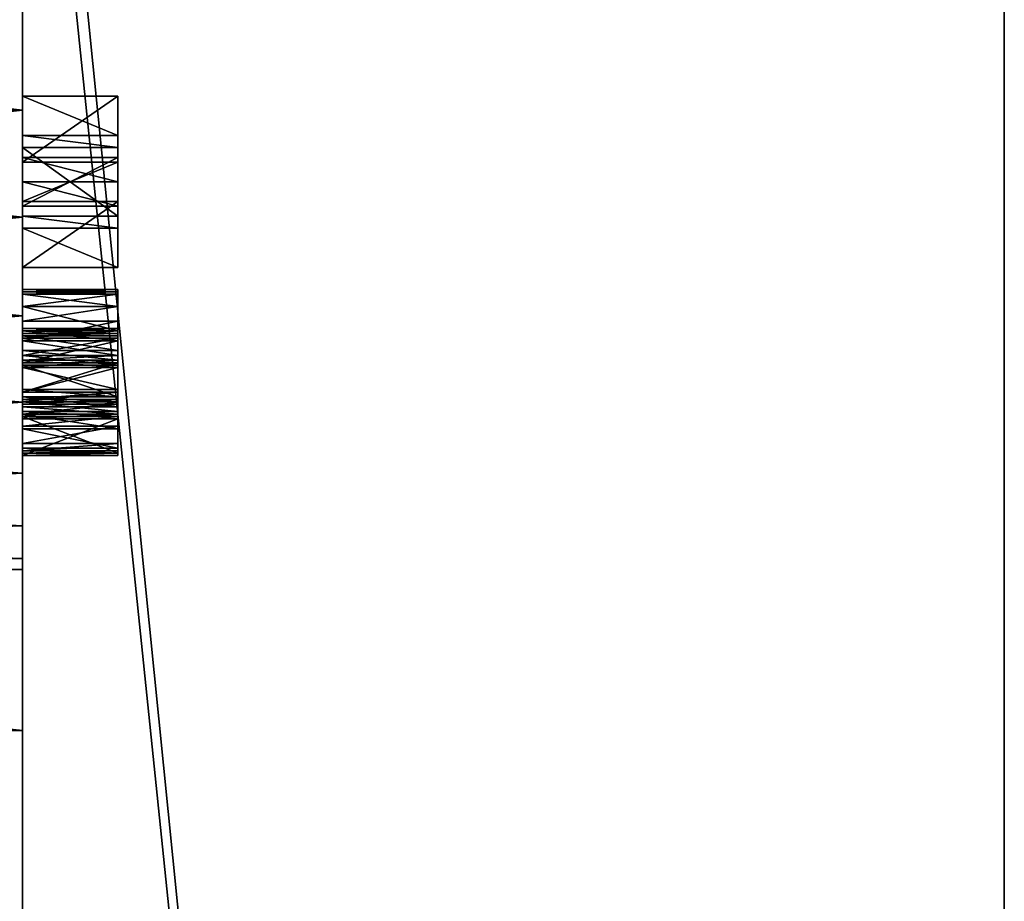
# Model space of a CAD drawing. Units: metres. Extents: x -45.8 to 42.2, y -28.3 to 28.5.
# Drawn here: x 37 to 42.2, y 17.6 to 22.2 of the extents above; entities that cross this region are included whole.
import ezdxf

# ---------------------------------------------------------------- set-up
doc = ezdxf.new("R2010")
doc.units = ezdxf.units.M

msp = doc.modelspace()

# ---------------------------------------------------------------- linework, layer by layer
for points in [[(-35, -27.063356, -6.926829), (37, -27.063356, -6.926829), (37, 27.376522, -6.926829)], [(-35, -27.063356, -6.926829), (37, 27.376522, -6.926829), (-35, 27.376522, -6.926829)], [(37, 27.375698, 4.85), (37, -27.063398, 4.870599), (-35, -27.063356, 4.870589)], [(37, 27.375698, 4.85), (-35, -27.063356, 4.870589), (-35, 27.375698, 4.85)], [(42.150002, -25.488459, -10.153402), (42.150002, 26.796864, -9.746061), (42.150002, 27.058861, -9.564618)], [(42.150002, -24.885204, -9.501131), (42.150002, -25.488459, -10.153402), (42.150002, 27.058861, -9.564618)], [(42.150002, 24.974236, -9.501131), (42.150002, -24.885204, -9.501131), (42.150002, 27.058861, -9.564618)], [(42.150002, -25.488459, -10.153402), (42.150002, 26.520733, -9.89696), (42.150002, 26.796864, -9.746061)], [(42.150002, -25.488459, -10.153402), (42.150002, 26.233128, -10.01586), (42.150002, 26.520733, -9.89696)], [(42.150002, -25.488459, -10.153402), (42.150002, 25.936825, -10.101616), (42.150002, 26.233128, -10.01586)], [(42.150002, -25.488459, -10.153402), (42.150002, 25.634674, -10.153402), (42.150002, 25.936825, -10.101616)], [(37, -25.398458, -10.153402), (-35, -25.398458, -10.153402), (-35, 25.724674, -10.153402)], [(-35, 25.724674, -10.153402), (37, 25.724674, -10.153402), (31, 11.22, -10.147499)], [(37, -25.398458, -10.153402), (-35, 25.724674, -10.153402), (29.690435, -12.480022, -10.147499)], [(37, 18.473423, 8.095228), (37, 25.724674, 8.097162), (-35, 25.724674, 8.097162)], [(37, 18.473423, 8.095228), (-35, 25.724674, 8.097162), (-35, 18.473423, 8.095228)], [(37, 25.724674, -10.153402), (31.307266, -10.060263, -10.147499), (31, -10.03, -10.147499)], [(37, 25.724674, -10.153402), (31, -10.03, -10.147499), (32.544735, 9.337733, -10.147499)], [(37, 25.724674, -10.153402), (31.307266, 11.189737, -10.147499), (31, 11.22, -10.147499)], [(37, 25.724674, -10.153402), (31.602728, -10.149889, -10.147499), (31.307266, -10.060263, -10.147499)], [(37, 25.724674, -10.153402), (31.602728, 11.100111, -10.147499), (31.307266, 11.189737, -10.147499)], [(37, 25.724674, -10.153402), (31.875023, -10.295435, -10.147499), (31.602728, -10.149889, -10.147499)], [(37, 25.724674, -10.153402), (31.875023, 10.954565, -10.147499), (31.602728, 11.100111, -10.147499)], [(37, 25.724674, -10.153402), (32.113693, -10.491306, -10.147499), (31.875023, -10.295435, -10.147499)], [(37, 25.724674, -10.153402), (32.113693, 10.758694, -10.147499), (31.875023, 10.954565, -10.147499)], [(37, 25.724674, -10.153402), (32.309566, -10.729977, -10.147499), (32.113693, -10.491306, -10.147499)], [(37, 25.724674, -10.153402), (32.309566, 10.520023, -10.147499), (32.113693, 10.758694, -10.147499)], [(37, 25.724674, -10.153402), (32.455109, -11.002274, -10.147499), (32.309566, -10.729977, -10.147499)], [(37, 25.724674, -10.153402), (32.455109, 10.247726, -10.147499), (32.309566, 10.520023, -10.147499)], [(37, 25.724674, -10.153402), (32.544735, -11.297732, -10.147499), (32.455109, -11.002274, -10.147499)], [(37, 25.724674, -10.153402), (32.544735, 9.952269, -10.147499), (32.455109, 10.247726, -10.147499)], [(37, 25.724674, -10.153402), (37, -25.398458, -10.153402), (32.544735, -11.912268, -10.147499)], [(37, 25.724674, -10.153402), (32.544735, -11.912268, -10.147499), (32.575001, -11.605, -10.147499)], [(37, 25.724674, -10.153402), (32.575001, -11.605, -10.147499), (32.544735, -11.297732, -10.147499)], [(37, 25.724674, -10.153402), (32.544735, 9.337733, -10.147499), (32.575001, 9.645, -10.147499)], [(37, 25.724674, -10.153402), (32.575001, 9.645, -10.147499), (32.544735, 9.952269, -10.147499)], [(37, -25.398458, -10.153402), (37, 25.724674, -10.153402), (37, 22.309999, -2.9925)], [(37, 25.724674, 8.097162), (37, -25.398458, 8.097162), (37, -20, 4.8)], [(37, -10, 3), (37, 15, 3), (37, 25.724674, 8.097162)], [(37, -12, 4.8), (37, -10, 3), (37, 25.724674, 8.097162)], [(37, -18, 4.8), (37, -12, 4.8), (37, 25.724674, 8.097162)], [(37, -18, 4.8), (37, 25.724674, 8.097162), (37, -20, 4.8)], [(37, 22.309999, 2.9925), (37, 25.724674, 8.097162), (37, 15, 3)], [(37, 25.634674, 8.097162), (37, -25.488459, 8.097162), (42.150002, -25.488459, 8.097162)], [(37, 25.634674, 8.097162), (42.150002, -25.488459, 8.097162), (42.150002, 25.634674, 8.097162)], [(42.150002, -25.488459, -10.153402), (37, -25.488459, -10.153402), (37, 25.634674, -10.153402)], [(42.150002, -25.488459, -10.153402), (37, 25.634674, -10.153402), (42.150002, 25.634674, -10.153402)], [(42.150002, 25.634674, 8.097162), (42.150002, -25.488459, 8.097162), (42.150002, -25.790611, 8.045377)], [(42.150002, 25.634674, 8.097162), (42.150002, -25.790611, 8.045377), (42.150002, -26.086914, 7.95962)], [(42.150002, 25.634674, 8.097162), (42.150002, -26.086914, 7.95962), (42.150002, -26.374516, 7.840721)], [(42.150002, 25.634674, 8.097162), (42.150002, -26.374516, 7.840721), (42.150002, -26.650646, 7.689822)], [(42.150002, 25.634674, 8.097162), (42.150002, -26.650646, 7.689822), (42.150002, -26.912645, 7.508377)], [(42.150002, 25.634674, 8.097162), (42.150002, -26.912645, 7.508377), (42.150002, -24.885204, 7.529389)], [(42.150002, 25.634674, 8.097162), (42.150002, -24.885204, 7.529389), (42.150002, 24.974236, 7.529389)], [(42.150002, -24.885204, 7.529389), (37, -24.885204, 7.529389), (37, 24.974236, 7.529389)], [(42.150002, -24.885204, 7.529389), (37, 24.974236, 7.529389), (42.150002, 24.974236, 7.529389)], [(37, 24.974236, -9.501131), (37, -24.885204, -9.501131), (42.150002, -24.885204, -9.501131)], [(37, 24.974236, -9.501131), (42.150002, -24.885204, -9.501131), (42.150002, 24.974236, -9.501131)], [(31.870001, 21.726192, 2.935), (31.870001, 22.309999, 2.9925), (37, 22.309999, 2.9925)], [(31.870001, 21.726192, 2.935), (37, 22.309999, 2.9925), (37, 21.726192, 2.935)], [(31.870001, 22.309999, -2.9925), (31.870001, 21.726192, -2.935), (37, 21.726192, -2.935)], [(31.870001, 22.309999, -2.9925), (37, 21.726192, -2.935), (37, 22.309999, -2.9925)], [(37, 15, -4), (37, -25.398458, -10.153402), (37, 22.309999, -2.9925)], [(37, 21.726192, 2.935), (37, 22.309999, 2.9925), (37, 15, 3)], [(37, 21.726192, -2.935), (37, 15, -4), (37, 22.309999, -2.9925)], [(37.5, 21.798683, -8.000015), (37, 21.798683, -8.000015), (37, 21.452543, -7.000056)], [(37.5, 21.798683, -8.000015), (37, 21.452543, -7.000056), (37.5, 21.452543, -7.000056)], [(37.5, 21.593563, -8.000015), (37, 21.593563, -8.000015), (37, 21.798683, -8.000015)], [(37.5, 21.593563, -8.000015), (37, 21.798683, -8.000015), (37.5, 21.798683, -8.000015)], [(37.5, 21.529465, -7.794896), (37.5, 21.593563, -8.000015), (37.5, 21.798683, -8.000015)], [(37.5, 21.529465, -7.794896), (37.5, 21.798683, -8.000015), (37.5, 21.452543, -7.000056)], [(31.870001, 21.16482, 2.764709), (31.870001, 21.726192, 2.935), (37, 21.726192, 2.935)], [(31.870001, 21.16482, 2.764709), (37, 21.726192, 2.935), (37, 21.16482, 2.764709)], [(31.870001, 21.726192, -2.935), (31.870001, 21.16482, -2.764709), (37, 21.16482, -2.764709)], [(31.870001, 21.726192, -2.935), (37, 21.16482, -2.764709), (37, 21.726192, -2.935)], [(37, 21.16482, 2.764709), (37, 21.726192, 2.935), (37, 15, 3)], [(37, 21.726192, -2.935), (37, 21.16482, -2.764709), (37, 15, -4)], [(37.5, 21.529465, -7.794896), (37, 21.529465, -7.794896), (37, 21.593563, -8.000015)], [(37.5, 21.529465, -7.794896), (37, 21.593563, -8.000015), (37.5, 21.593563, -8.000015)], [(37.5, 21.170502, -7.794896), (37, 21.170502, -7.794896), (37, 21.529465, -7.794896)], [(37.5, 21.170502, -7.794896), (37, 21.529465, -7.794896), (37.5, 21.529465, -7.794896)], [(37.5, 21.221783, -7.641057), (37.5, 21.170502, -7.794896), (37.5, 21.529465, -7.794896)], [(37.5, 21.529465, -7.794896), (37.5, 21.452543, -7.000056), (37.5, 21.349983, -7.205176)], [(37.5, 21.529465, -7.794896), (37.5, 21.349983, -7.205176), (37.5, 21.478182, -7.641057)], [(37.5, 21.221783, -7.641057), (37.5, 21.529465, -7.794896), (37.5, 21.478182, -7.641057)], [(37.5, 21.478182, -7.641057), (37, 21.478182, -7.641057), (37, 21.221783, -7.641057)], [(37.5, 21.478182, -7.641057), (37, 21.221783, -7.641057), (37.5, 21.221783, -7.641057)], [(37.5, 21.349983, -7.205176), (37, 21.349983, -7.205176), (37, 21.478182, -7.641057)], [(37.5, 21.349983, -7.205176), (37, 21.478182, -7.641057), (37.5, 21.478182, -7.641057)], [(37.5, 21.452543, -7.000056), (37, 21.452543, -7.000056), (37, 21.247423, -7.000056)], [(37.5, 21.452543, -7.000056), (37, 21.247423, -7.000056), (37.5, 21.247423, -7.000056)], [(37.5, 21.452543, -7.000056), (37.5, 21.247423, -7.000056), (37.5, 21.349983, -7.205176)], [(37.5, 21.221783, -7.641057), (37, 21.221783, -7.641057), (37, 21.349983, -7.205176)], [(37.5, 21.221783, -7.641057), (37, 21.349983, -7.205176), (37.5, 21.349983, -7.205176)], [(37.5, 21.247423, -7.000056), (37.5, 21.221783, -7.641057), (37.5, 21.349983, -7.205176)], [(37.5, 21.247423, -7.000056), (37, 21.247423, -7.000056), (37, 20.901283, -8.000015)], [(37.5, 21.247423, -7.000056), (37, 20.901283, -8.000015), (37.5, 20.901283, -8.000015)], [(37.5, 21.247423, -7.000056), (37.5, 20.901283, -8.000015), (37.5, 21.221783, -7.641057)], [(37.5, 21.221783, -7.641057), (37.5, 20.901283, -8.000015), (37.5, 21.170502, -7.794896)], [(31.870001, 20.647455, 2.488174), (31.870001, 21.16482, 2.764709), (37, 21.16482, 2.764709)], [(31.870001, 20.647455, 2.488174), (37, 21.16482, 2.764709), (37, 20.647455, 2.488174)], [(31.870001, 21.16482, -2.764709), (31.870001, 20.647455, -2.488173), (37, 20.647455, -2.488173)], [(31.870001, 21.16482, -2.764709), (37, 20.647455, -2.488173), (37, 21.16482, -2.764709)], [(37.5, 21.106403, -8.000015), (37, 21.106403, -8.000015), (37, 21.170502, -7.794896)], [(37.5, 21.106403, -8.000015), (37, 21.170502, -7.794896), (37.5, 21.170502, -7.794896)], [(37, 20.647455, 2.488174), (37, 21.16482, 2.764709), (37, 15, 3)], [(37, 21.16482, -2.764709), (37, 20.647455, -2.488173), (37, 15, -4)], [(37.5, 20.901283, -8.000015), (37.5, 21.106403, -8.000015), (37.5, 21.170502, -7.794896)], [(37.5, 20.901283, -8.000015), (37, 20.901283, -8.000015), (37, 21.106403, -8.000015)], [(37.5, 20.901283, -8.000015), (37, 21.106403, -8.000015), (37.5, 21.106403, -8.000015)], [(37.5, 20.785862, -7.410296), (37, 20.785862, -7.410296), (37, 20.773043, -7.333376)], [(37.5, 20.785862, -7.410296), (37, 20.773043, -7.333376), (37.5, 20.773043, -7.333376)], [(37.5, 20.785862, -7.589776), (37, 20.785862, -7.589776), (37, 20.785862, -7.410296)], [(37.5, 20.785862, -7.589776), (37, 20.785862, -7.410296), (37.5, 20.785862, -7.410296)], [(37.5, 20.773043, -7.641057), (37, 20.773043, -7.641057), (37, 20.785862, -7.589776)], [(37.5, 20.773043, -7.641057), (37, 20.785862, -7.589776), (37.5, 20.785862, -7.589776)], [(37.5, 20.773043, -7.333376), (37, 20.773043, -7.333376), (37, 20.760223, -7.294916)], [(37.5, 20.773043, -7.333376), (37, 20.760223, -7.294916), (37.5, 20.760223, -7.294916)], [(37.5, 20.760223, -7.679516), (37, 20.760223, -7.679516), (37, 20.773043, -7.641057)], [(37.5, 20.760223, -7.679516), (37, 20.773043, -7.641057), (37.5, 20.773043, -7.641057)], [(37.5, 20.439722, -7.987197), (37.5, 20.773043, -7.641057), (37.5, 20.785862, -7.589776)], [(37.5, 20.439722, -7.987197), (37.5, 20.785862, -7.589776), (37.5, 20.785862, -7.410296)], [(37.5, 20.439722, -7.987197), (37.5, 20.785862, -7.410296), (37.5, 20.773043, -7.333376)], [(37.5, 20.439722, -7.987197), (37.5, 20.760223, -7.679516), (37.5, 20.773043, -7.641057)], [(37.5, 20.439722, -7.987197), (37.5, 20.773043, -7.333376), (37.5, 20.760223, -7.294916)], [(37.5, 20.760223, -7.294916), (37, 20.760223, -7.294916), (37, 20.696121, -7.166717)], [(37.5, 20.760223, -7.294916), (37, 20.696121, -7.166717), (37.5, 20.696121, -7.166717)], [(37.5, 20.696121, -7.807716), (37, 20.696121, -7.807716), (37, 20.760223, -7.679516)], [(37.5, 20.696121, -7.807716), (37, 20.760223, -7.679516), (37.5, 20.760223, -7.679516)], [(37.5, 20.439722, -7.987197), (37.5, 20.696121, -7.807716), (37.5, 20.760223, -7.679516)], [(37.5, 20.760223, -7.294916), (37.5, 20.696121, -7.166717), (37.5, 20.619202, -7.089796)], [(37.5, 20.760223, -7.294916), (37.5, 20.619202, -7.089796), (37.5, 20.516642, -7.038517)], [(37.5, 20.760223, -7.294916), (37.5, 20.516642, -7.038517), (37.5, 20.401262, -7.000056)], [(37.5, 20.760223, -7.294916), (37.5, 20.401262, -7.000056), (37.5, 20.247421, -7.000056)], [(37.5, 20.760223, -7.294916), (37.5, 20.247421, -7.000056), (37.5, 20.196142, -7.012876)], [(37.5, 20.760223, -7.294916), (37.5, 20.196142, -7.012876), (37.5, 20.119223, -7.038517)], [(37.5, 20.760223, -7.294916), (37.5, 20.119223, -7.038517), (37.5, 20.067942, -7.064156)], [(37.5, 20.760223, -7.294916), (37.5, 20.067942, -7.064156), (37.5, 20.375622, -7.166717)], [(37.5, 20.760223, -7.294916), (37.5, 20.375622, -7.166717), (37.5, 20.414082, -7.179537)], [(37.5, 20.760223, -7.294916), (37.5, 20.414082, -7.179537), (37.5, 20.465363, -7.205176)], [(37.5, 20.760223, -7.294916), (37.5, 20.465363, -7.205176), (37.5, 20.542282, -7.282096)], [(37.5, 20.760223, -7.294916), (37.5, 20.542282, -7.282096), (37.5, 20.555103, -7.307736)], [(37.5, 20.760223, -7.294916), (37.5, 20.555103, -7.307736), (37.5, 20.567921, -7.346196)], [(37.5, 20.760223, -7.294916), (37.5, 20.567921, -7.346196), (37.5, 20.580742, -7.384657)], [(37.5, 20.760223, -7.294916), (37.5, 20.580742, -7.384657), (37.5, 20.580742, -7.602596)], [(37.5, 20.760223, -7.294916), (37.5, 20.580742, -7.602596), (37.5, 20.567921, -7.641057)], [(37.5, 20.439722, -7.987197), (37.5, 20.760223, -7.294916), (37.5, 20.567921, -7.641057)], [(37.5, 20.696121, -7.166717), (37, 20.696121, -7.166717), (37, 20.619202, -7.089796)], [(37.5, 20.696121, -7.166717), (37, 20.619202, -7.089796), (37.5, 20.619202, -7.089796)], [(37.5, 20.567921, -7.935915), (37, 20.567921, -7.935915), (37, 20.696121, -7.807716)], [(37.5, 20.567921, -7.935915), (37, 20.696121, -7.807716), (37.5, 20.696121, -7.807716)], [(37.5, 20.439722, -7.987197), (37.5, 20.567921, -7.935915), (37.5, 20.696121, -7.807716)], [(31.870001, 20.193983, 2.116018), (31.870001, 20.647455, 2.488174), (37, 20.647455, 2.488174)], [(31.870001, 20.193983, 2.116018), (37, 20.647455, 2.488174), (37, 20.193981, 2.116018)], [(31.870001, 20.647455, -2.488173), (31.870001, 20.193983, -2.116017), (37, 20.193981, -2.116017)], [(31.870001, 20.647455, -2.488173), (37, 20.193981, -2.116017), (37, 20.647455, -2.488173)], [(37, 20.193981, 2.116018), (37, 20.647455, 2.488174), (37, 15, 3)], [(37, 20.647455, -2.488173), (37, 20.193981, -2.116017), (37, 15, -4)], [(37.5, 20.619202, -7.089796), (37, 20.619202, -7.089796), (37, 20.516642, -7.038517)], [(37.5, 20.619202, -7.089796), (37, 20.516642, -7.038517), (37.5, 20.516642, -7.038517)], [(37.5, 20.580742, -7.602596), (37, 20.580742, -7.602596), (37, 20.567921, -7.641057)], [(37.5, 20.580742, -7.602596), (37, 20.567921, -7.641057), (37.5, 20.567921, -7.641057)], [(37.5, 20.580742, -7.384657), (37, 20.580742, -7.384657), (37, 20.580742, -7.602596)], [(37.5, 20.580742, -7.384657), (37, 20.580742, -7.602596), (37.5, 20.580742, -7.602596)], [(37.5, 20.567921, -7.346196), (37, 20.567921, -7.346196), (37, 20.580742, -7.384657)], [(37.5, 20.567921, -7.346196), (37, 20.580742, -7.384657), (37.5, 20.580742, -7.384657)], [(37.5, 20.567921, -7.641057), (37, 20.567921, -7.641057), (37, 20.529463, -7.717977)], [(37.5, 20.567921, -7.641057), (37, 20.529463, -7.717977), (37.5, 20.529463, -7.717977)], [(37.5, 20.555103, -7.307736), (37, 20.555103, -7.307736), (37, 20.567921, -7.346196)], [(37.5, 20.555103, -7.307736), (37, 20.567921, -7.346196), (37.5, 20.567921, -7.346196)], [(37.5, 20.516642, -7.961556), (37, 20.516642, -7.961556), (37, 20.567921, -7.935915)], [(37.5, 20.516642, -7.961556), (37, 20.567921, -7.935915), (37.5, 20.567921, -7.935915)], [(37.5, 20.439722, -7.987197), (37.5, 20.516642, -7.961556), (37.5, 20.567921, -7.935915)], [(37.5, 20.439722, -7.987197), (37.5, 20.567921, -7.641057), (37.5, 20.529463, -7.717977)], [(37.5, 20.542282, -7.282096), (37, 20.542282, -7.282096), (37, 20.555103, -7.307736)], [(37.5, 20.542282, -7.282096), (37, 20.555103, -7.307736), (37.5, 20.555103, -7.307736)], [(37.5, 20.465363, -7.205176), (37, 20.465363, -7.205176), (37, 20.542282, -7.282096)], [(37.5, 20.465363, -7.205176), (37, 20.542282, -7.282096), (37.5, 20.542282, -7.282096)], [(37.5, 20.529463, -7.717977), (37, 20.529463, -7.717977), (37, 20.439722, -7.807716)], [(37.5, 20.529463, -7.717977), (37, 20.439722, -7.807716), (37.5, 20.439722, -7.807716)], [(37.5, 20.516642, -7.038517), (37, 20.516642, -7.038517), (37, 20.401262, -7.000056)], [(37.5, 20.516642, -7.038517), (37, 20.401262, -7.000056), (37.5, 20.401262, -7.000056)], [(37.5, 20.439722, -7.987197), (37, 20.439722, -7.987197), (37, 20.516642, -7.961556)], [(37.5, 20.439722, -7.987197), (37, 20.516642, -7.961556), (37.5, 20.516642, -7.961556)], [(37.5, 20.439722, -7.987197), (37.5, 20.529463, -7.717977), (37.5, 20.439722, -7.807716)], [(37.5, 20.414082, -7.179537), (37, 20.414082, -7.179537), (37, 20.465363, -7.205176)], [(37.5, 20.414082, -7.179537), (37, 20.465363, -7.205176), (37.5, 20.465363, -7.205176)], [(37.5, 20.439722, -7.807716), (37, 20.439722, -7.807716), (37, 20.414082, -7.820536)], [(37.5, 20.439722, -7.807716), (37, 20.414082, -7.820536), (37.5, 20.414082, -7.820536)], [(37.5, 20.388443, -8.000015), (37, 20.388443, -8.000015), (37, 20.439722, -7.987197)], [(37.5, 20.388443, -8.000015), (37, 20.439722, -7.987197), (37.5, 20.439722, -7.987197)], [(37.5, 20.414082, -7.820536), (37, 20.414082, -7.820536), (37, 20.375622, -7.833356)], [(37.5, 20.414082, -7.820536), (37, 20.375622, -7.833356), (37.5, 20.375622, -7.833356)], [(37.5, 20.375622, -7.166717), (37, 20.375622, -7.166717), (37, 20.414082, -7.179537)], [(37.5, 20.375622, -7.166717), (37, 20.414082, -7.179537), (37.5, 20.414082, -7.179537)], [(37.5, 20.401262, -7.000056), (37, 20.401262, -7.000056), (37, 20.247421, -7.000056)], [(37.5, 20.401262, -7.000056), (37, 20.247421, -7.000056), (37.5, 20.247421, -7.000056)], [(37.5, 19.914103, -7.666696), (37.5, 20.388443, -8.000015), (37.5, 20.439722, -7.987197)], [(37.5, 20.439722, -7.987197), (37.5, 20.439722, -7.807716), (37.5, 20.414082, -7.820536)], [(37.5, 20.439722, -7.987197), (37.5, 20.414082, -7.820536), (37.5, 20.375622, -7.833356)], [(37.5, 20.439722, -7.987197), (37.5, 20.375622, -7.833356), (37.5, 20.247421, -7.833356)], [(37.5, 20.439722, -7.987197), (37.5, 20.247421, -7.833356), (37.5, 20.208961, -7.820536)], [(37.5, 20.439722, -7.987197), (37.5, 20.208961, -7.820536), (37.5, 20.183321, -7.807716)], [(37.5, 19.914103, -7.666696), (37.5, 20.439722, -7.987197), (37.5, 20.183321, -7.807716)], [(37.5, 20.221781, -8.000015), (37, 20.221781, -8.000015), (37, 20.388443, -8.000015)], [(37.5, 20.221781, -8.000015), (37, 20.388443, -8.000015), (37.5, 20.388443, -8.000015)], [(37.5, 20.375622, -7.833356), (37, 20.375622, -7.833356), (37, 20.247421, -7.833356)], [(37.5, 20.375622, -7.833356), (37, 20.247421, -7.833356), (37.5, 20.247421, -7.833356)], [(37.5, 20.260242, -7.166717), (37, 20.260242, -7.166717), (37, 20.375622, -7.166717)], [(37.5, 20.260242, -7.166717), (37, 20.375622, -7.166717), (37.5, 20.375622, -7.166717)], [(37.5, 19.914103, -7.666696), (37.5, 20.221781, -8.000015), (37.5, 20.388443, -8.000015)], [(37.5, 20.067942, -7.064156), (37.5, 20.260242, -7.166717), (37.5, 20.375622, -7.166717)], [(37.5, 20.221781, -7.179537), (37, 20.221781, -7.179537), (37, 20.260242, -7.166717)], [(37.5, 20.221781, -7.179537), (37, 20.260242, -7.166717), (37.5, 20.260242, -7.166717)], [(37.5, 20.247421, -7.833356), (37, 20.247421, -7.833356), (37, 20.208961, -7.820536)], [(37.5, 20.247421, -7.833356), (37, 20.208961, -7.820536), (37.5, 20.208961, -7.820536)], [(37.5, 20.247421, -7.000056), (37, 20.247421, -7.000056), (37, 20.196142, -7.012876)], [(37.5, 20.247421, -7.000056), (37, 20.196142, -7.012876), (37.5, 20.196142, -7.012876)], [(37.5, 20.067942, -7.064156), (37.5, 20.221781, -7.179537), (37.5, 20.260242, -7.166717)], [(37.5, 20.196142, -7.192356), (37, 20.196142, -7.192356), (37, 20.221781, -7.179537)], [(37.5, 20.196142, -7.192356), (37, 20.221781, -7.179537), (37.5, 20.221781, -7.179537)], [(37.5, 20.170502, -7.987197), (37, 20.170502, -7.987197), (37, 20.221781, -8.000015)], [(37.5, 20.170502, -7.987197), (37, 20.221781, -8.000015), (37.5, 20.221781, -8.000015)], [(37.5, 20.208961, -7.820536), (37, 20.208961, -7.820536), (37, 20.183321, -7.807716)], [(37.5, 20.208961, -7.820536), (37, 20.183321, -7.807716), (37.5, 20.183321, -7.807716)], [(37.5, 20.144863, -7.243637), (37, 20.144863, -7.243637), (37, 20.196142, -7.192356)], [(37.5, 20.144863, -7.243637), (37, 20.196142, -7.192356), (37.5, 20.196142, -7.192356)], [(37.5, 20.196142, -7.012876), (37, 20.196142, -7.012876), (37, 20.119223, -7.038517)], [(37.5, 20.196142, -7.012876), (37, 20.119223, -7.038517), (37.5, 20.119223, -7.038517)], [(37.5, 19.914103, -7.666696), (37.5, 20.170502, -7.987197), (37.5, 20.221781, -8.000015)], [(37.5, 20.067942, -7.064156), (37.5, 20.196142, -7.192356), (37.5, 20.221781, -7.179537)], [(37.5, 20.067942, -7.064156), (37.5, 20.144863, -7.243637), (37.5, 20.196142, -7.192356)], [(31.870001, 19.821829, 1.662544), (31.870001, 20.193983, 2.116018), (37, 20.193981, 2.116018)], [(31.870001, 20.193983, -2.116017), (31.870001, 19.821829, -1.662544), (37, 19.821827, -1.662544)], [(31.870001, 20.193983, -2.116017), (37, 19.821827, -1.662544), (37, 20.193981, -2.116017)], [(31.870001, 19.821829, 1.662544), (37, 20.193981, 2.116018), (37, 19.821827, 1.662544)], [(37, 20.193981, 2.116018), (37, 15, 3), (37, 15, -4)], [(37, 19.821827, 1.662544), (37, 20.193981, 2.116018), (37, 15, -4)], [(37, 20.193981, -2.116017), (37, 19.821827, -1.662544), (37, 15, -4)], [(37.5, 20.183321, -7.807716), (37, 20.183321, -7.807716), (37, 20.132042, -7.756436)], [(37.5, 20.183321, -7.807716), (37, 20.132042, -7.756436), (37.5, 20.132042, -7.756436)], [(37.5, 20.132042, -7.974377), (37, 20.132042, -7.974377), (37, 20.170502, -7.987197)], [(37.5, 20.132042, -7.974377), (37, 20.170502, -7.987197), (37.5, 20.170502, -7.987197)], [(37.5, 20.119223, -7.294916), (37, 20.119223, -7.294916), (37, 20.144863, -7.243637)], [(37.5, 20.119223, -7.294916), (37, 20.144863, -7.243637), (37.5, 20.144863, -7.243637)], [(37.5, 19.914103, -7.666696), (37.5, 20.183321, -7.807716), (37.5, 20.132042, -7.756436)], [(37.5, 19.914103, -7.666696), (37.5, 20.132042, -7.974377), (37.5, 20.170502, -7.987197)], [(37.5, 20.067942, -7.064156), (37.5, 20.119223, -7.294916), (37.5, 20.144863, -7.243637)], [(37.5, 20.132042, -7.756436), (37, 20.132042, -7.756436), (37, 20.106401, -7.705156)], [(37.5, 20.132042, -7.756436), (37, 20.106401, -7.705156), (37.5, 20.106401, -7.705156)], [(37.5, 20.055122, -7.935915), (37, 20.055122, -7.935915), (37, 20.132042, -7.974377)], [(37.5, 20.055122, -7.935915), (37, 20.132042, -7.974377), (37.5, 20.132042, -7.974377)], [(37.5, 20.119223, -7.320555), (37, 20.119223, -7.320555), (37, 20.119223, -7.294916)], [(37.5, 20.119223, -7.320555), (37, 20.119223, -7.294916), (37.5, 20.119223, -7.294916)], [(37.5, 19.926922, -7.320555), (37, 19.926922, -7.320555), (37, 20.119223, -7.320555)], [(37.5, 19.926922, -7.320555), (37, 20.119223, -7.320555), (37.5, 20.119223, -7.320555)], [(37.5, 20.119223, -7.038517), (37, 20.119223, -7.038517), (37, 20.067942, -7.064156)], [(37.5, 20.119223, -7.038517), (37, 20.067942, -7.064156), (37.5, 20.067942, -7.064156)], [(37.5, 20.106401, -7.666696), (37, 20.106401, -7.666696), (37, 19.914103, -7.666696)], [(37.5, 20.106401, -7.666696), (37, 19.914103, -7.666696), (37.5, 19.914103, -7.666696)], [(37.5, 20.106401, -7.705156), (37, 20.106401, -7.705156), (37, 20.106401, -7.666696)], [(37.5, 20.106401, -7.705156), (37, 20.106401, -7.666696), (37.5, 20.106401, -7.666696)], [(37.5, 19.914103, -7.666696), (37.5, 20.055122, -7.935915), (37.5, 20.132042, -7.974377)], [(37.5, 19.914103, -7.666696), (37.5, 20.132042, -7.756436), (37.5, 20.106401, -7.705156)], [(37.5, 20.067942, -7.064156), (37.5, 19.926922, -7.320555), (37.5, 20.119223, -7.320555)], [(37.5, 20.067942, -7.064156), (37.5, 20.119223, -7.320555), (37.5, 20.119223, -7.294916)], [(37.5, 19.914103, -7.666696), (37.5, 20.106401, -7.705156), (37.5, 20.106401, -7.666696)], [(37.5, 20.067942, -7.064156), (37, 20.067942, -7.064156), (37, 19.978201, -7.153896)], [(37.5, 20.067942, -7.064156), (37, 19.978201, -7.153896), (37.5, 19.978201, -7.153896)], [(37.5, 19.952562, -7.833356), (37, 19.952562, -7.833356), (37, 20.055122, -7.935915)], [(37.5, 19.952562, -7.833356), (37, 20.055122, -7.935915), (37.5, 20.055122, -7.935915)], [(37.5, 20.067942, -7.064156), (37.5, 19.978201, -7.153896), (37.5, 19.939741, -7.230816)], [(37.5, 20.067942, -7.064156), (37.5, 19.939741, -7.230816), (37.5, 19.926922, -7.269276)], [(37.5, 20.067942, -7.064156), (37.5, 19.926922, -7.269276), (37.5, 19.926922, -7.320555)], [(37.5, 19.914103, -7.666696), (37.5, 19.952562, -7.833356), (37.5, 20.055122, -7.935915)], [(37.5, 19.978201, -7.153896), (37, 19.978201, -7.153896), (37, 19.939741, -7.230816)], [(37.5, 19.978201, -7.153896), (37, 19.939741, -7.230816), (37.5, 19.939741, -7.230816)], [(37.5, 19.926922, -7.782077), (37, 19.926922, -7.782077), (37, 19.952562, -7.833356)], [(37.5, 19.926922, -7.782077), (37, 19.952562, -7.833356), (37.5, 19.952562, -7.833356)], [(37.5, 19.939741, -7.230816), (37, 19.939741, -7.230816), (37, 19.926922, -7.269276)], [(37.5, 19.939741, -7.230816), (37, 19.926922, -7.269276), (37.5, 19.926922, -7.269276)], [(37.5, 19.914103, -7.666696), (37.5, 19.926922, -7.782077), (37.5, 19.952562, -7.833356)], [(37.5, 19.926922, -7.269276), (37, 19.926922, -7.269276), (37, 19.926922, -7.320555)], [(37.5, 19.926922, -7.269276), (37, 19.926922, -7.320555), (37.5, 19.926922, -7.320555)], [(37.5, 19.914103, -7.743616), (37, 19.914103, -7.743616), (37, 19.926922, -7.782077)], [(37.5, 19.914103, -7.743616), (37, 19.926922, -7.782077), (37.5, 19.926922, -7.782077)], [(37.5, 19.914103, -7.666696), (37, 19.914103, -7.666696), (37, 19.914103, -7.743616)], [(37.5, 19.914103, -7.666696), (37, 19.914103, -7.743616), (37.5, 19.914103, -7.743616)], [(37.5, 19.914103, -7.666696), (37.5, 19.914103, -7.743616), (37.5, 19.926922, -7.782077)], [(31.870001, 19.545292, 1.14518), (31.870001, 19.821829, 1.662544), (37, 19.821827, 1.662544)], [(31.870001, 19.821829, -1.662544), (31.870001, 19.545292, -1.14518), (37, 19.54529, -1.14518)], [(31.870001, 19.821829, -1.662544), (37, 19.54529, -1.14518), (37, 19.821827, -1.662544)], [(31.870001, 19.545292, 1.14518), (37, 19.821827, 1.662544), (37, 19.54529, 1.14518)], [(37, 19.54529, 1.14518), (37, 19.821827, 1.662544), (37, 15, -4)], [(37, 19.821827, -1.662544), (37, 19.54529, -1.14518), (37, 15, -4)], [(31.870001, 19.375, 0.583807), (31.870001, 19.545292, 1.14518), (37, 19.54529, 1.14518)], [(31.870001, 19.545292, -1.14518), (31.870001, 19.375, -0.583807), (37, 19.375, -0.583807)], [(31.870001, 19.545292, -1.14518), (37, 19.375, -0.583807), (37, 19.54529, -1.14518)], [(31.870001, 19.375, 0.583807), (37, 19.54529, 1.14518), (37, 19.375, 0.583807)], [(37, 19.375, 0.583807), (37, 19.54529, 1.14518), (37, 15, -4)], [(37, 19.54529, -1.14518), (37, 19.375, -0.583807), (37, 15, -4)], [(31.870001, 19.317499), (31.870001, 19.375, 0.583807), (37, 19.375, 0.583807)], [(31.870001, 19.317499), (37, 19.375, 0.583807), (37, 19.317499)], [(31.870001, 19.375, -0.583807), (31.870001, 19.317499), (37, 19.317499)], [(31.870001, 19.375, -0.583807), (37, 19.317499), (37, 19.375, -0.583807)], [(37, 19.317499), (37, 19.375, 0.583807), (37, 15, -4)], [(37, 19.375, -0.583807), (37, 19.317499), (37, 15, -4)], [(37, 18.473423, 7.095228), (37, 18.473423, 8.095228), (-35, 18.473423, 8.095228)], [(37, 18.473423, 7.095228), (-35, 18.473423, 8.095228), (-35, 18.473423, 7.095228)], [(37, 17.473423, 7.095228), (37, 18.473423, 7.095228), (-35, 18.473423, 7.095228)], [(37, 17.473423, 7.095228), (-35, 18.473423, 7.095228), (-35, 17.473423, 7.095228)]]:
    msp.add_3dface(points)

doc.saveas('drawing.dxf')
